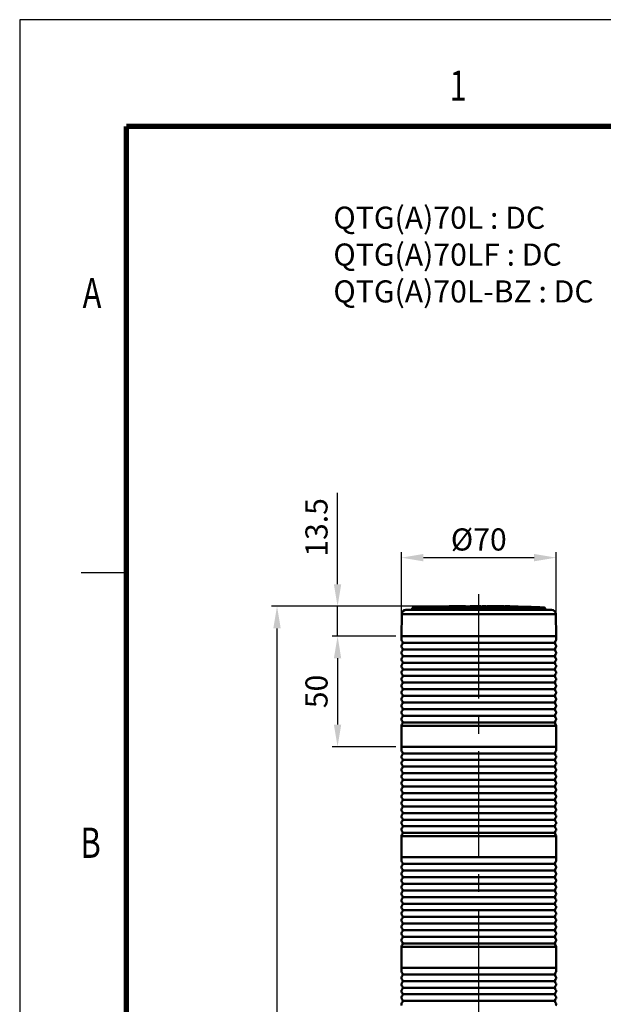
# Model space of a CAD drawing. Units: millimetres. Extents: x 0 to 1385, y 0 to 1000.
# Drawn here: x 0 to 264, y 555 to 1000 of the extents above; entities that cross this region are included whole.
import ezdxf
from ezdxf.enums import TextEntityAlignment as Align

# ---------------------------------------------------------------- set-up
doc = ezdxf.new("R2010")
doc.units = ezdxf.units.MM
doc.header["$LTSCALE"] = 0.5
doc.linetypes.add('CENTER2', pattern=[28.575, 19.05, -3.175, 3.175, -3.175])
for name, color, linetype in [('CEN', 1, 'CENTER2'), ('HAT', 251, 'Continuous'), ('OUT', 7, 'Continuous'), ('TEX', 3, 'Continuous')]:
    doc.layers.add(name, color=color, linetype=linetype)
doc.styles.add('ROMANS', font='romans.shx', dxfattribs={"width": 0.9, "height": 10})
doc.styles.get("Standard").update_dxf_attribs({"font": 'arial.ttf'})
doc.dimstyles.new('A4 ISO-25', dxfattribs={"dimscale": 5, "dimtxt": 2, "dimasz": 2, "dimexe": 0.5, "dimexo": 0.5, "dimtad": 1, "dimdec": 1, "dimdsep": 46, "dimtxsty": 'Standard', "dimcen": 2.5, "dimclrd": 1, "dimclre": 1, "dimclrt": 3, "dimadec": 0, "dimazin": 0, "dimtfac": 1, "dimtdec": 1, "dimtmove": 0, "dimatfit": 3, "dimfxl": 1, "dimarcsym": 0})

# ---------------------------------------------------------------- blocks, each defined once
blk = doc.blocks.new('*D40')
at = {"color": 1, "lineweight": -2, "transparency": 16777216}
for p, q in [((143.72, 744.66), (143.72, 786.02)), ((191.65, 734.66), (141.22, 734.66)), ((143.72, 721.14), (143.72, 734.66)), ((170.06, 721.14), (141.22, 721.14)), ((143.72, 711.14), (143.72, 701.14))]:
    blk.add_line(p, q, dxfattribs=at)
at = {"color": 1, "transparency": 16777216}
for points in [[(142.05, 744.66), (145.38, 744.66), (143.72, 734.66)], [(142.05, 711.14), (145.38, 711.14), (143.72, 721.14)]]:
    blk.add_solid(points, dxfattribs=at)
at = {"layer": 'Defpoints', "color": 0, "transparency": 16777216}
for p in [(194.15, 734.66), (143.72, 721.14), (172.56, 721.14)]:
    blk.add_point(p, dxfattribs=at)
at = {"color": 3, "transparency": 16777216, "insert": (135.48, 770.34), "char_height": 10, "attachment_point": 5, "rotation": 90}
blk.add_mtext('13.5', dxfattribs=at)
blk = doc.blocks.new('*D41')
at = {"color": 1, "lineweight": -2, "transparency": 16777216}
for p, q in [((170.06, 721.14), (141.22, 721.14)), ((143.72, 711.14), (143.72, 681.14)), ((170.06, 671.14), (141.22, 671.14))]:
    blk.add_line(p, q, dxfattribs=at)
at = {"color": 1, "transparency": 16777216}
for points in [[(142.05, 711.14), (145.38, 711.14), (143.72, 721.14)], [(142.05, 681.14), (145.38, 681.14), (143.72, 671.14)]]:
    blk.add_solid(points, dxfattribs=at)
at = {"layer": 'Defpoints', "color": 0, "transparency": 16777216}
for p in [(172.56, 721.14), (143.72, 671.14), (172.56, 671.14)]:
    blk.add_point(p, dxfattribs=at)
at = {"color": 3, "transparency": 16777216, "insert": (135.49, 696.14), "char_height": 10, "attachment_point": 5, "rotation": 90}
blk.add_mtext('50', dxfattribs=at)
blk = doc.blocks.new('*D42')
at = {"color": 1, "lineweight": -2, "transparency": 16777216}
for p, q in [((172.56, 723.64), (172.56, 759.16)), ((242.56, 723.64), (242.56, 759.16)), ((182.56, 756.66), (232.56, 756.66))]:
    blk.add_line(p, q, dxfattribs=at)
at = {"color": 1, "transparency": 16777216}
for points in [[(182.56, 758.33), (182.56, 755), (172.56, 756.66)], [(232.56, 758.33), (232.56, 755), (242.56, 756.66)]]:
    blk.add_solid(points, dxfattribs=at)
at = {"layer": 'Defpoints', "color": 0, "transparency": 16777216}
for p in [(242.56, 756.66), (172.56, 721.14), (242.56, 721.14)]:
    blk.add_point(p, dxfattribs=at)
at = {"color": 3, "transparency": 16777216, "insert": (207.56, 764.89), "char_height": 10, "attachment_point": 5}
blk.add_mtext('{\\fISOCPEUR|b0|i0|c0|p34;%%C}70', dxfattribs=at)
blk = doc.blocks.new('*D43')
at = {"color": 1, "lineweight": -2, "transparency": 16777216}
for p, q in [((191.65, 734.66), (113.85, 734.66)), ((116.35, 319.24), (116.35, 724.66)), ((185.56, 309.24), (113.85, 309.24))]:
    blk.add_line(p, q, dxfattribs=at)
at = {"color": 1, "transparency": 16777216}
for points in [[(114.68, 724.66), (118.01, 724.66), (116.35, 734.66)], [(114.68, 319.24), (118.01, 319.24), (116.35, 309.24)]]:
    blk.add_solid(points, dxfattribs=at)
at = {"layer": 'Defpoints', "color": 0, "transparency": 16777216}
for p in [(116.35, 734.66), (194.15, 734.66), (188.06, 309.24)]:
    blk.add_point(p, dxfattribs=at)
at = {"color": 3, "transparency": 16777216, "insert": (108.2, 521.95), "char_height": 10, "attachment_point": 5, "rotation": 90}
blk.add_mtext('L1', dxfattribs=at)

msp = doc.modelspace()

# ---------------------------------------------------------------- linework, layer by layer
for p, q in [((0, 1000), (0, 0)), ((1384.87, 1000), (0, 1000))]:
    msp.add_line(p, q)
at = {"const_width": 2.39, "flags": 128}
for points in [[(48.26, 951.75), (1336.62, 951.75)], [(48.25, 951.75), (48.25, 48.25)]]:
    msp.add_lwpolyline(points, dxfattribs=at)
at = {"layer": 'CEN', "ltscale": 5}
msp.add_line((207.56, 264.26), (207.56, 740.1), dxfattribs=at)
at = {"layer": 'HAT'}
msp.add_line((27.82, 750), (48.29, 750), dxfattribs=at)
at = {"layer": 'OUT', "lineweight": 50}
for p, q in [((172.73, 731.06), (172.56, 721.14)), ((224.25, 731.06), (172.73, 731.06)), ((223.33, 733.03), (174.66, 733.03)), ((222.2, 733.11), (177.01, 733.11)), ((177.5, 733.69), (177.49, 733.57)), ((221.97, 733.57), (177.49, 733.57)), ((221.97, 733.69), (177.5, 733.69)), ((221.74, 734.15), (177.98, 734.15)), ((194.15, 734.66), (201.58, 734.66)), ((194.15, 734.51), (194.15, 734.66)), ((199.78, 734.86), (199.78, 734.53)), ((200.33, 734.52), (199.78, 734.53)), ((200.33, 734.86), (200.33, 734.52)), ((200.33, 734.52), (201.38, 734.55)), ((201.38, 734.66), (201.38, 734.55)), ((201.38, 734.56), (201.44, 734.56)), ((201.44, 734.66), (201.44, 734.56)), ((201.58, 734.59), (201.58, 734.66)), ((201.58, 734.62), (203.62, 734.62)), ((208.46, 734.66), (203.62, 734.66)), ((203.62, 734.66), (203.62, 734.56)), ((208.46, 734.66), (208.46, 734.57)), ((208.46, 734.62), (209.08, 734.62)), ((209.08, 734.57), (209.08, 734.66)), ((210.81, 734.66), (209.08, 734.66)), ((210.81, 734.56), (209.08, 734.57)), ((210.81, 734.56), (210.81, 734.66)), ((211.17, 734.62), (210.81, 734.62)), ((218.99, 734.66), (211.17, 734.66)), ((211.17, 734.66), (211.17, 734.56)), ((211.94, 734.66), (211.94, 734.54)), ((213.76, 734.53), (211.94, 734.54)), ((213.76, 734.66), (213.76, 734.53)), ((214.01, 734.53), (213.76, 734.53)), ((214.01, 734.51), (214.01, 734.66)), ((214.25, 734.5), (214.01, 734.51)), ((214.25, 734.5), (214.25, 734.66)), ((214.87, 734.66), (214.87, 734.52)), ((215.66, 734.53), (214.87, 734.54)), ((216.04, 734.53), (215.66, 734.53)), ((216.04, 734.53), (216.04, 734.66)), ((216.91, 734.66), (216.91, 734.57)), ((216.91, 734.57), (217.32, 734.57)), ((217.32, 734.66), (217.32, 734.57)), ((217.79, 734.51), (217.79, 734.66)), ((218.99, 734.49), (217.79, 734.51)), ((218.99, 734.49), (218.99, 734.66)), ((219.52, 734.56), (218.99, 734.57)), ((221.54, 734.66), (219.52, 734.66)), ((219.52, 734.66), (219.52, 734.5)), ((221.54, 734.66), (221.54, 734.46)), ((221.74, 734.15), (237.13, 734.15)), ((221.97, 733.69), (237.61, 733.69)), ((237.62, 733.57), (221.97, 733.57)), ((238.1, 733.11), (222.2, 733.11)), ((223.33, 733.03), (240.46, 733.03)), ((224.25, 731.06), (242.38, 731.06)), ((237.61, 733.69), (237.62, 733.57)), ((242.38, 731.06), (242.56, 721.14)), ((206.96, 721.14), (172.56, 721.14)), ((189.54, 721.14), (172.56, 721.14)), ((189.54, 721.14), (172.56, 721.14)), ((206.96, 721.14), (172.56, 721.14)), ((189.54, 721.14), (172.56, 721.14)), ((172.56, 719.64), (172.56, 721.14)), ((190.33, 721.14), (189.29, 721.14)), ((190.33, 721.14), (189.29, 721.14)), ((190.33, 721.14), (189.29, 721.14)), ((190.33, 721.14), (190.58, 721.14)), ((190.33, 721.14), (190.58, 721.14)), ((190.33, 721.14), (190.58, 721.14)), ((206.96, 721.14), (190.58, 721.14)), ((206.96, 721.14), (190.58, 721.14)), ((206.96, 721.14), (190.58, 721.14)), ((206.96, 721.14), (208.16, 721.14)), ((206.96, 721.14), (208.16, 721.14)), ((206.96, 721.14), (208.16, 721.14)), ((224.34, 721.14), (208.16, 721.14)), ((209.56, 721.14), (208.16, 721.14)), ((209.56, 721.14), (208.16, 721.14)), ((224.34, 721.14), (208.16, 721.14)), ((209.56, 721.14), (208.16, 721.14)), ((224.34, 721.14), (209.56, 721.14)), ((224.34, 721.14), (209.56, 721.14)), ((224.34, 721.14), (209.56, 721.14)), ((242.56, 721.14), (224.34, 721.14)), ((242.56, 721.14), (224.34, 721.14)), ((242.56, 721.14), (224.34, 721.14)), ((242.56, 721.14), (224.34, 721.14)), ((242.56, 721.14), (224.34, 721.14)), ((242.56, 719.64), (242.56, 721.14)), ((224.34, 680.64), (172.56, 680.64)), ((172.56, 671.14), (172.56, 680.64)), ((242.56, 680.64), (224.34, 680.64)), ((242.56, 671.14), (242.56, 680.64)), ((189.54, 671.14), (172.56, 671.14)), ((206.96, 671.14), (172.56, 671.14)), ((172.56, 669.64), (172.56, 671.14)), ((190.33, 671.14), (189.29, 671.14)), ((190.33, 671.14), (190.58, 671.14)), ((206.96, 671.14), (190.58, 671.14)), ((206.96, 671.14), (208.16, 671.14)), ((208.16, 671.14), (206.96, 671.14)), ((209.56, 671.14), (208.16, 671.14)), ((224.34, 671.14), (208.16, 671.14)), ((224.34, 671.14), (209.56, 671.14)), ((242.56, 671.14), (224.34, 671.14)), ((242.56, 671.14), (224.34, 671.14)), ((242.56, 669.64), (242.56, 671.14)), ((224.34, 630.64), (172.56, 630.64)), ((172.56, 621.14), (172.56, 630.64)), ((242.56, 630.64), (224.34, 630.64)), ((242.56, 621.14), (242.56, 630.64)), ((189.54, 621.14), (172.56, 621.14)), ((206.96, 621.14), (172.56, 621.14)), ((172.56, 619.64), (172.56, 621.14)), ((190.33, 621.14), (189.29, 621.14)), ((190.33, 621.14), (190.58, 621.14)), ((206.96, 621.14), (190.58, 621.14)), ((206.96, 621.14), (208.16, 621.14)), ((208.16, 621.14), (206.96, 621.14)), ((209.56, 621.14), (208.16, 621.14)), ((224.34, 621.14), (208.16, 621.14)), ((224.34, 621.14), (209.56, 621.14)), ((242.56, 621.14), (224.34, 621.14)), ((242.56, 621.14), (224.34, 621.14)), ((242.56, 619.64), (242.56, 621.14)), ((224.34, 580.64), (172.56, 580.64)), ((172.56, 571.14), (172.56, 580.64)), ((242.56, 580.64), (224.34, 580.64)), ((242.56, 571.14), (242.56, 580.64)), ((189.54, 571.14), (172.56, 571.14)), ((206.96, 571.14), (172.56, 571.14)), ((172.56, 569.64), (172.56, 571.14)), ((190.33, 571.14), (189.29, 571.14)), ((190.33, 571.14), (190.58, 571.14)), ((206.96, 571.14), (190.58, 571.14)), ((206.96, 571.14), (208.16, 571.14)), ((208.16, 571.14), (206.96, 571.14)), ((209.56, 571.14), (208.16, 571.14)), ((224.34, 571.14), (208.16, 571.14)), ((224.34, 571.14), (209.56, 571.14)), ((242.56, 571.14), (224.34, 571.14)), ((242.56, 571.14), (224.34, 571.14)), ((242.56, 569.64), (242.56, 571.14))]:
    msp.add_line(p, q, dxfattribs=at)
at = {"layer": 'OUT', "color": 6, "lineweight": 50}
for p, q in [((208.16, 718.14), (173.16, 718.14)), ((241.96, 718.14), (208.16, 718.14)), ((241.96, 715.14), (173.16, 715.14)), ((241.96, 712.14), (173.16, 712.14)), ((241.96, 709.14), (173.16, 709.14)), ((241.96, 706.14), (173.16, 706.14)), ((241.96, 703.14), (173.16, 703.14)), ((241.96, 700.14), (173.16, 700.14)), ((241.96, 697.14), (173.16, 697.14)), ((241.96, 694.14), (173.16, 694.14)), ((241.96, 691.14), (173.16, 691.14)), ((241.96, 688.14), (173.16, 688.14)), ((241.96, 685.14), (173.16, 685.14)), ((241.96, 682.14), (173.16, 682.14)), ((208.16, 668.14), (173.16, 668.14)), ((241.96, 668.14), (208.16, 668.14)), ((241.96, 665.14), (173.16, 665.14)), ((241.96, 662.14), (173.16, 662.14)), ((241.96, 659.14), (173.16, 659.14)), ((241.96, 656.14), (173.16, 656.14)), ((241.96, 653.14), (173.16, 653.14)), ((241.96, 650.14), (173.16, 650.14)), ((241.96, 647.14), (173.16, 647.14)), ((241.96, 644.14), (173.16, 644.14)), ((241.96, 641.14), (173.16, 641.14)), ((241.96, 638.14), (173.16, 638.14)), ((241.96, 635.14), (173.16, 635.14)), ((241.96, 632.14), (173.16, 632.14)), ((208.16, 618.14), (173.16, 618.14)), ((241.96, 615.14), (173.16, 615.14)), ((241.96, 618.14), (208.16, 618.14)), ((241.96, 612.14), (173.16, 612.14)), ((241.96, 609.14), (173.16, 609.14)), ((241.96, 606.14), (173.16, 606.14)), ((241.96, 603.14), (173.16, 603.14)), ((241.96, 600.14), (173.16, 600.14)), ((241.96, 597.14), (173.16, 597.14)), ((241.96, 594.14), (173.16, 594.14)), ((241.96, 591.14), (173.16, 591.14)), ((241.96, 588.14), (173.16, 588.14)), ((241.96, 585.14), (173.16, 585.14)), ((241.96, 582.14), (173.16, 582.14)), ((208.16, 568.14), (173.16, 568.14)), ((241.96, 568.14), (208.16, 568.14)), ((241.96, 565.14), (173.16, 565.14)), ((241.96, 562.14), (173.16, 562.14)), ((241.96, 559.14), (173.16, 559.14)), ((241.96, 556.14), (173.16, 556.14))]:
    msp.add_line(p, q, dxfattribs=at)
at = {"layer": 'OUT', "lineweight": 50}
for points in [[(199.78, 734.53), (196.21, 734.49), (194.44, 734.49), (194.19, 734.5), (194.16, 734.51), (194.15, 734.51), (194.15, 734.51)], [(211.17, 734.56), (211.17, 734.56), (211.18, 734.56), (211.94, 734.54)], [(214.25, 734.5), (214.83, 734.51), (214.87, 734.52), (214.87, 734.52), (214.87, 734.52)], [(221.54, 734.46), (220.31, 734.47), (219.58, 734.49), (219.52, 734.5)]]:
    msp.add_lwpolyline(points, dxfattribs=at)
for centre, radius, start, end in [((174.73, 731.03), 2, 92.1332, 179), ((197.54, 118.63), 614.83, 91.91362, 92.13321), ((176.99, 733.61), 0.5, 271.9136, 355), ((178, 733.65), 0.5, 92.326, 175), ((202.97, 118.83), 615.83, 90.82113, 92.32596), ((201.45, 735.23), 0.646, 269.3099, 281.244), ((207.55, -147.74), 882.31, 89.94087, 90.25538), ((216.52, 701.72), 32.86, 89.3078, 90.83), ((217.2, 720.8), 13.77, 87.5587, 89.4836), ((212.14, 118.83), 615.83, 87.67404, 89.12537), ((237.11, 733.65), 0.5, 5, 87.674), ((238.12, 733.61), 0.5, 185, 268.0864), ((217.57, 118.63), 614.83, 87.86679, 88.08638), ((240.38, 731.03), 2, 1, 87.8668), ((173.43, 719.64), 0.875, 180, 223.6028), ((173.43, 716.64), 0.875, 136.3972, 180), ((171.86, 718.14), 1.3, 316.3972, 43.6028), ((243.26, 718.14), 1.3, 136.3972, 223.6028), ((241.68, 719.64), 0.875, 316.3972, 0), ((241.68, 716.64), 0.875, 360, 43.6028), ((173.43, 716.64), 0.875, 180, 223.6028), ((173.43, 713.64), 0.875, 136.3972, 180), ((173.43, 713.64), 0.875, 180, 223.6028), ((171.86, 715.14), 1.3, 316.3972, 43.6028), ((171.86, 712.14), 1.3, 316.3972, 43.6028), ((243.26, 715.14), 1.3, 136.3972, 223.6028), ((243.26, 712.14), 1.3, 136.3972, 223.6028), ((241.68, 716.64), 0.875, 316.3972, 0), ((241.68, 713.64), 0.875, 360, 43.6028), ((241.68, 713.64), 0.875, 316.3972, 0), ((173.43, 710.64), 0.875, 136.3972, 180), ((173.43, 710.64), 0.875, 180, 223.6028), ((173.43, 707.64), 0.875, 136.3972, 180), ((171.86, 709.14), 1.3, 316.3972, 43.6028), ((243.26, 709.14), 1.3, 136.3972, 223.6028), ((241.68, 710.64), 0.875, 360, 43.6028), ((241.68, 710.64), 0.875, 316.3972, 0), ((241.68, 707.64), 0.875, 360, 43.6028), ((173.43, 707.64), 0.875, 180, 223.6028), ((173.43, 704.64), 0.875, 136.3972, 180), ((173.43, 704.64), 0.875, 180, 223.6028), ((171.86, 706.14), 1.3, 316.3972, 43.6028), ((171.86, 703.14), 1.3, 316.3972, 43.6028), ((243.26, 706.14), 1.3, 136.3972, 223.6028), ((243.26, 703.14), 1.3, 136.3972, 223.6028), ((241.68, 707.64), 0.875, 316.3972, 0), ((241.68, 704.64), 0.875, 360, 43.6028), ((241.68, 704.64), 0.875, 316.3972, 0), ((173.43, 701.64), 0.875, 136.3972, 180), ((173.43, 701.64), 0.875, 180, 223.6028), ((173.43, 698.64), 0.875, 136.3972, 180), ((171.86, 700.14), 1.3, 316.3972, 43.6028), ((243.26, 700.14), 1.3, 136.3972, 223.6028), ((241.68, 701.64), 0.875, 360, 43.6028), ((241.68, 701.64), 0.875, 316.3972, 0), ((241.68, 698.64), 0.875, 360, 43.6028), ((173.43, 698.64), 0.875, 180, 223.6028), ((173.43, 695.64), 0.875, 136.3972, 180), ((173.43, 695.64), 0.875, 180, 223.6028), ((171.86, 697.14), 1.3, 316.3972, 43.6028), ((171.86, 694.14), 1.3, 316.3972, 43.6028), ((243.26, 697.14), 1.3, 136.3972, 223.6028), ((243.26, 694.14), 1.3, 136.3972, 223.6028), ((241.68, 698.64), 0.875, 316.3972, 0), ((241.68, 695.64), 0.875, 360, 43.6028), ((241.68, 695.64), 0.875, 316.3972, 0), ((173.43, 692.64), 0.875, 136.3972, 180), ((173.43, 692.64), 0.875, 180, 223.6028), ((171.86, 691.14), 1.3, 316.3972, 43.6028), ((243.26, 691.14), 1.3, 136.3972, 223.6028), ((241.68, 692.64), 0.875, 360, 43.6028), ((241.68, 692.64), 0.875, 316.3972, 0), ((173.43, 689.64), 0.875, 136.3972, 180), ((173.43, 689.64), 0.875, 180, 223.6028), ((173.43, 686.64), 0.875, 136.3972, 180), ((173.43, 686.64), 0.875, 180, 223.6028), ((171.86, 688.14), 1.3, 316.3972, 43.6028), ((171.86, 685.14), 1.3, 316.3972, 43.6028), ((243.26, 688.14), 1.3, 136.3972, 223.6028), ((243.26, 685.14), 1.3, 136.3972, 223.6028), ((241.68, 689.64), 0.875, 360, 43.6028), ((241.68, 689.64), 0.875, 316.3972, 0), ((241.68, 686.64), 0.875, 360, 43.6028), ((241.68, 686.64), 0.875, 316.3972, 0), ((173.43, 683.64), 0.875, 136.3972, 180), ((173.43, 683.64), 0.875, 180, 223.6028), ((171.86, 682.14), 1.3, 316.3972, 43.6028), ((243.26, 682.14), 1.3, 136.3972, 223.6028), ((241.68, 683.64), 0.875, 360, 43.6028), ((241.68, 683.64), 0.875, 316.3972, 0), ((173.43, 680.64), 0.875, 136.3972, 180), ((241.68, 680.64), 0.875, 360, 43.6028), ((173.43, 669.64), 0.875, 180, 223.6028), ((171.86, 668.14), 1.3, 316.3972, 43.6028), ((243.26, 668.14), 1.3, 136.3972, 223.6028), ((241.68, 669.64), 0.875, 316.3972, 0), ((173.43, 666.64), 0.875, 136.3972, 180), ((173.43, 666.64), 0.875, 180, 223.6028), ((173.43, 663.64), 0.875, 136.3972, 180), ((173.43, 663.64), 0.875, 180, 223.6028), ((171.86, 665.14), 1.3, 316.3972, 43.6028), ((243.26, 665.14), 1.3, 136.3972, 223.6028), ((241.68, 666.64), 0.875, 360, 43.6028), ((241.68, 666.64), 0.875, 316.3972, 0), ((241.68, 663.64), 0.875, 360, 43.6028), ((241.68, 663.64), 0.875, 316.3972, 0), ((173.43, 660.64), 0.875, 136.3972, 180), ((173.43, 660.64), 0.875, 180, 223.6028), ((171.86, 662.14), 1.3, 316.3972, 43.6028), ((171.86, 659.14), 1.3, 316.3972, 43.6028), ((243.26, 662.14), 1.3, 136.3972, 223.6028), ((243.26, 659.14), 1.3, 136.3972, 223.6028), ((241.68, 660.64), 0.875, 360, 43.6028), ((241.68, 660.64), 0.875, 316.3972, 0), ((173.43, 657.64), 0.875, 136.3972, 180), ((173.43, 657.64), 0.875, 180, 223.6028), ((173.43, 654.64), 0.875, 136.3972, 180), ((171.86, 656.14), 1.3, 316.3972, 43.6028), ((243.26, 656.14), 1.3, 136.3972, 223.6028), ((241.68, 657.64), 0.875, 360, 43.6028), ((241.68, 657.64), 0.875, 316.3972, 0), ((241.68, 654.64), 0.875, 360, 43.6028), ((173.43, 654.64), 0.875, 180, 223.6028), ((173.43, 651.64), 0.875, 136.3972, 180), ((173.43, 651.64), 0.875, 180, 223.6028), ((171.86, 653.14), 1.3, 316.3972, 43.6028), ((171.86, 650.14), 1.3, 316.3972, 43.6028), ((243.26, 653.14), 1.3, 136.3972, 223.6028), ((243.26, 650.14), 1.3, 136.3972, 223.6028), ((241.68, 654.64), 0.875, 316.3972, 0), ((241.68, 651.64), 0.875, 360, 43.6028), ((241.68, 651.64), 0.875, 316.3972, 0), ((173.43, 648.64), 0.875, 136.3972, 180), ((173.43, 648.64), 0.875, 180, 223.6028), ((173.43, 645.64), 0.875, 136.3972, 180), ((171.86, 647.14), 1.3, 316.3972, 43.6028), ((243.26, 647.14), 1.3, 136.3972, 223.6028), ((241.68, 648.64), 0.875, 360, 43.6028), ((241.68, 648.64), 0.875, 316.3972, 0), ((241.68, 645.64), 0.875, 360, 43.6028), ((173.43, 645.64), 0.875, 180, 223.6028), ((173.43, 642.64), 0.875, 136.3972, 180), ((173.43, 642.64), 0.875, 180, 223.6028), ((171.86, 644.14), 1.3, 316.3972, 43.6028), ((171.86, 641.14), 1.3, 316.3972, 43.6028), ((243.26, 644.14), 1.3, 136.3972, 223.6028), ((243.26, 641.14), 1.3, 136.3972, 223.6028), ((241.68, 645.64), 0.875, 316.3972, 0), ((241.68, 642.64), 0.875, 360, 43.6028), ((241.68, 642.64), 0.875, 316.3972, 0), ((173.43, 639.64), 0.875, 136.3972, 180), ((173.43, 639.64), 0.875, 180, 223.6028), ((173.43, 636.64), 0.875, 136.3972, 180), ((171.86, 638.14), 1.3, 316.3972, 43.6028), ((243.26, 638.14), 1.3, 136.3972, 223.6028), ((241.68, 639.64), 0.875, 360, 43.6028), ((241.68, 639.64), 0.875, 316.3972, 0), ((241.68, 636.64), 0.875, 360, 43.6028), ((173.43, 636.64), 0.875, 180, 223.6028), ((173.43, 633.64), 0.875, 136.3972, 180), ((173.43, 633.64), 0.875, 180, 223.6028), ((171.86, 635.14), 1.3, 316.3972, 43.6028), ((171.86, 632.14), 1.3, 316.3972, 43.6028), ((243.26, 635.14), 1.3, 136.3972, 223.6028), ((243.26, 632.14), 1.3, 136.3972, 223.6028), ((241.68, 636.64), 0.875, 316.3972, 0), ((241.68, 633.64), 0.875, 360, 43.6028), ((241.68, 633.64), 0.875, 316.3972, 0), ((173.43, 630.64), 0.875, 136.3972, 180), ((241.68, 630.64), 0.875, 360, 43.6028), ((173.43, 619.64), 0.875, 180, 223.6028), ((241.68, 619.64), 0.875, 316.3972, 0), ((173.43, 616.64), 0.875, 136.3972, 180), ((173.43, 616.64), 0.875, 180, 223.6028), ((171.86, 618.14), 1.3, 316.3972, 43.6028), ((171.86, 615.14), 1.3, 316.3972, 43.6028), ((243.26, 618.14), 1.3, 136.3972, 223.6028), ((243.26, 615.14), 1.3, 136.3972, 223.6028), ((241.68, 616.64), 0.875, 360, 43.6028), ((241.68, 616.64), 0.875, 316.3972, 0), ((173.43, 613.64), 0.875, 136.3972, 180), ((173.43, 613.64), 0.875, 180, 223.6028), ((173.43, 610.64), 0.875, 136.3972, 180), ((173.43, 610.64), 0.875, 180, 223.6028), ((171.86, 612.14), 1.3, 316.3972, 43.6028), ((243.26, 612.14), 1.3, 136.3972, 223.6028), ((241.68, 613.64), 0.875, 360, 43.6028), ((241.68, 613.64), 0.875, 316.3972, 0), ((241.68, 610.64), 0.875, 360, 43.6028), ((241.68, 610.64), 0.875, 316.3972, 0), ((173.43, 607.64), 0.875, 136.3972, 180), ((173.43, 607.64), 0.875, 180, 223.6028), ((171.86, 609.14), 1.3, 316.3972, 43.6028), ((171.86, 606.14), 1.3, 316.3972, 43.6028), ((243.26, 609.14), 1.3, 136.3972, 223.6028), ((243.26, 606.14), 1.3, 136.3972, 223.6028), ((241.68, 607.64), 0.875, 360, 43.6028), ((241.68, 607.64), 0.875, 316.3972, 0), ((173.43, 604.64), 0.875, 136.3972, 180), ((173.43, 604.64), 0.875, 180, 223.6028), ((173.43, 601.64), 0.875, 136.3972, 180), ((173.43, 601.64), 0.875, 180, 223.6028), ((171.86, 603.14), 1.3, 316.3972, 43.6028), ((243.26, 603.14), 1.3, 136.3972, 223.6028), ((241.68, 604.64), 0.875, 360, 43.6028), ((241.68, 604.64), 0.875, 316.3972, 0), ((241.68, 601.64), 0.875, 360, 43.6028), ((241.68, 601.64), 0.875, 316.3972, 0), ((173.43, 598.64), 0.875, 136.3972, 180), ((173.43, 598.64), 0.875, 180, 223.6028), ((171.86, 600.14), 1.3, 316.3972, 43.6028), ((171.86, 597.14), 1.3, 316.3972, 43.6028), ((243.26, 600.14), 1.3, 136.3972, 223.6028), ((243.26, 597.14), 1.3, 136.3972, 223.6028), ((241.68, 598.64), 0.875, 360, 43.6028), ((241.68, 598.64), 0.875, 316.3972, 0), ((173.43, 595.64), 0.875, 136.3972, 180), ((173.43, 595.64), 0.875, 180, 223.6028), ((173.43, 592.64), 0.875, 136.3972, 180), ((173.43, 592.64), 0.875, 180, 223.6028), ((171.86, 594.14), 1.3, 316.3972, 43.6028), ((243.26, 594.14), 1.3, 136.3972, 223.6028), ((241.68, 595.64), 0.875, 360, 43.6028), ((241.68, 595.64), 0.875, 316.3972, 0), ((241.68, 592.64), 0.875, 360, 43.6028), ((241.68, 592.64), 0.875, 316.3972, 0), ((173.43, 589.64), 0.875, 136.3972, 180), ((173.43, 589.64), 0.875, 180, 223.6028), ((171.86, 591.14), 1.3, 316.3972, 43.6028), ((171.86, 588.14), 1.3, 316.3972, 43.6028), ((243.26, 591.14), 1.3, 136.3972, 223.6028), ((243.26, 588.14), 1.3, 136.3972, 223.6028), ((241.68, 589.64), 0.875, 360, 43.6028), ((241.68, 589.64), 0.875, 316.3972, 0), ((173.43, 586.64), 0.875, 136.3972, 180), ((173.43, 586.64), 0.875, 180, 223.6028), ((173.43, 583.64), 0.875, 136.3972, 180), ((173.43, 583.64), 0.875, 180, 223.6028), ((171.86, 585.14), 1.3, 316.3972, 43.6028), ((243.26, 585.14), 1.3, 136.3972, 223.6028), ((241.68, 586.64), 0.875, 360, 43.6028), ((241.68, 586.64), 0.875, 316.3972, 0), ((241.68, 583.64), 0.875, 360, 43.6028), ((241.68, 583.64), 0.875, 316.3972, 0), ((173.43, 580.64), 0.875, 136.3972, 180), ((171.86, 582.14), 1.3, 316.3972, 43.6028), ((243.26, 582.14), 1.3, 136.3972, 223.6028), ((241.68, 580.64), 0.875, 360, 43.6028), ((173.43, 569.64), 0.875, 180, 223.6028), ((173.43, 566.64), 0.875, 136.3972, 180), ((173.43, 566.64), 0.875, 180, 223.6028), ((171.86, 568.14), 1.3, 316.3972, 43.6028), ((171.86, 565.14), 1.3, 316.3972, 43.6028), ((243.26, 568.14), 1.3, 136.3972, 223.6028), ((243.26, 565.14), 1.3, 136.3972, 223.6028), ((241.68, 569.64), 0.875, 316.3972, 0), ((241.68, 566.64), 0.875, 360, 43.6028), ((241.68, 566.64), 0.875, 316.3972, 0), ((173.43, 563.64), 0.875, 136.3972, 180), ((173.43, 563.64), 0.875, 180, 223.6028), ((173.43, 560.64), 0.875, 136.3972, 180), ((171.86, 562.14), 1.3, 316.3972, 43.6028), ((243.26, 562.14), 1.3, 136.3972, 223.6028), ((241.68, 563.64), 0.875, 360, 43.6028), ((241.68, 563.64), 0.875, 316.3972, 0), ((241.68, 560.64), 0.875, 360, 43.6028), ((173.43, 560.64), 0.875, 180, 223.6028), ((173.43, 557.64), 0.875, 136.3972, 180), ((173.43, 557.64), 0.875, 180, 223.6028), ((171.86, 559.14), 1.3, 316.3972, 43.6028), ((171.86, 556.14), 1.3, 316.3972, 43.6028), ((243.26, 559.14), 1.3, 136.3972, 223.6028), ((243.26, 556.14), 1.3, 136.3972, 223.6028), ((241.68, 560.64), 0.875, 316.3972, 0), ((241.68, 557.64), 0.875, 360, 43.6028), ((241.68, 557.64), 0.875, 316.3972, 0), ((173.43, 554.64), 0.875, 136.3972, 180), ((173.43, 554.64), 0.875, 180, 223.6028), ((241.68, 554.64), 0.875, 360, 43.6028), ((241.68, 554.64), 0.875, 316.3972, 0)]:
    msp.add_arc(centre, radius, start, end, dxfattribs=at)

# ---------------------------------------------------------------- texts
at = {"insert": (141.81, 915.43), "char_height": 10, "attachment_point": 1}
msp.add_mtext_dynamic_manual_height_columns('{\\C3;QTG(A)70L : DC\\PQTG(A)70LF : DC\\PQTG(A)70L-BZ : DC}', width=126.0249, gutter_width=12.5, heights=[0], dxfattribs=at)
at = {"layer": 'TEX', "style": 'ROMANS', "width": 0.75}
for s, p in [('1', (198.22, 968.4)), ('A', (32.7, 874.59)), ('B', (32.05, 625.93))]:
    msp.add_text(s, height=13.67, dxfattribs=at).set_placement(p, align=Align.MIDDLE)

# ---------------------------------------------------------------- dimensions: what is measured, and where the dimension line sits
dim = msp.add_linear_dim(base=(143.72, 721.14), p1=(194.15, 734.66), p2=(172.56, 721.14), angle=90, dimstyle='A4 ISO-25')
dim.commit()
dim.dimension.update_dxf_attribs({"geometry": '*D40', "text_midpoint": (143.72, 770.34), "dimtype": 160})
dim = msp.add_linear_dim(base=(242.56, 756.66), p1=(172.56, 721.14), p2=(242.56, 721.14), text='{\\fISOCPEUR|b0|i0|c0|p34;%%C}<>', dimstyle='A4 ISO-25')
dim.commit()
dim.dimension.update_dxf_attribs({"geometry": '*D42', "text_midpoint": (207.56, 764.89)})
dim = msp.add_linear_dim(base=(116.35, 734.66), p1=(188.06, 309.24), p2=(194.15, 734.66), angle=90, text='L1', dimstyle='A4 ISO-25')
dim.commit()
dim.dimension.update_dxf_attribs({"geometry": '*D43', "text_midpoint": (108.2, 521.95)})
dim = msp.add_linear_dim(base=(143.72, 671.14), p1=(172.56, 721.14), p2=(172.56, 671.14), angle=90, dimstyle='A4 ISO-25')
dim.commit()
dim.dimension.update_dxf_attribs({"geometry": '*D41', "text_midpoint": (135.49, 696.14)})

doc.saveas('drawing.dxf')
